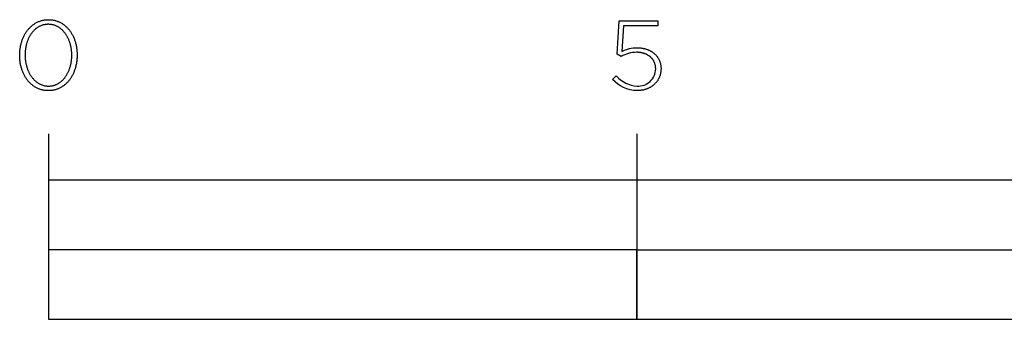
# Model space of a CAD drawing. Extents: x -648 to 2138, y -173 to 1602.
# Drawn here: x -6 to 206, y 0 to 65 of the extents above; entities that cross this region are included whole.
import ezdxf

# ---------------------------------------------------------------- set-up
doc = ezdxf.new("R2010")
doc.units = 0
doc.header["$LTSCALE"] = 165
doc.layers.add('FISHER___PAYKEL', color=7, linetype='CONTINUOUS')

msp = doc.modelspace()

# ---------------------------------------------------------------- linework, layer by layer
at = {"layer": 'FISHER___PAYKEL', "color": 168}
for p, q in [((0, 40), (0, 0)), ((0, 40), (0, 0)), ((0, 40), (0, 0)), ((127, 40), (127, 0)), ((127, 40), (127, 0)), ((127, 40), (127, 0))]:
    msp.add_line(p, q, dxfattribs=at)
at = {"layer": 'FISHER___PAYKEL', "color": 7}
for points in [[(-6.19, 56.96), (-6.19, 57.01), (-6.19, 57.2), (-6.19, 57.39), (-6.18, 57.58), (-6.17, 57.76), (-6.15, 57.95), (-6.13, 58.14), (-6.11, 58.32), (-6.08, 58.51), (-6.05, 58.69), (-6.02, 58.87), (-5.99, 59.05), (-5.95, 59.23), (-5.9, 59.4), (-5.86, 59.58), (-5.81, 59.75), (-5.76, 59.92), (-5.7, 60.09), (-5.64, 60.26), (-5.58, 60.43), (-5.52, 60.59), (-5.45, 60.75), (-5.38, 60.91), (-5.31, 61.07), (-5.23, 61.22), (-5.15, 61.37), (-5.07, 61.52), (-4.98, 61.67), (-4.89, 61.82), (-4.8, 61.96), (-4.71, 62.1), (-4.61, 62.23), (-4.51, 62.37), (-4.41, 62.5), (-4.3, 62.62), (-4.19, 62.75), (-4.08, 62.87), (-3.97, 62.99), (-3.85, 63.1), (-3.74, 63.21), (-3.61, 63.32), (-3.49, 63.42), (-3.36, 63.52), (-3.23, 63.62), (-3.1, 63.71), (-2.97, 63.8), (-2.83, 63.88), (-2.69, 63.96), (-2.55, 64.04), (-2.41, 64.11), (-2.26, 64.18), (-2.11, 64.25), (-1.96, 64.31), (-1.81, 64.36), (-1.65, 64.41), (-1.49, 64.46), (-1.33, 64.5), (-1.17, 64.54), (-1, 64.57), (-0.84, 64.6), (-0.67, 64.62), (-0.5, 64.64), (-0.32, 64.65), (-0.15, 64.66), (0.03, 64.66), (0.21, 64.66), (0.38, 64.65), (0.55, 64.64), (0.72, 64.62), (0.89, 64.6), (1.06, 64.57), (1.22, 64.54), (1.39, 64.5), (1.54, 64.46), (1.7, 64.42), (1.86, 64.37), (2.01, 64.31), (2.16, 64.25), (2.31, 64.19), (2.45, 64.12), (2.6, 64.05), (2.74, 63.97), (2.88, 63.89), (3.01, 63.81), (3.15, 63.72), (3.28, 63.63), (3.4, 63.53), (3.53, 63.43), (3.65, 63.33), (3.77, 63.22), (3.89, 63.11), (4.01, 63), (4.12, 62.88), (4.23, 62.77), (4.34, 62.64), (4.44, 62.52), (4.54, 62.39), (4.64, 62.25), (4.74, 62.12), (4.83, 61.98), (4.92, 61.84), (5.01, 61.7), (5.09, 61.55), (5.17, 61.4), (5.25, 61.25), (5.33, 61.1), (5.4, 60.94), (5.47, 60.78), (5.54, 60.62), (5.6, 60.46), (5.66, 60.3), (5.72, 60.13), (5.77, 59.96), (5.82, 59.79), (5.87, 59.62), (5.92, 59.44), (5.96, 59.27), (6, 59.09), (6.03, 58.91), (6.06, 58.73), (6.09, 58.55), (6.12, 58.36), (6.14, 58.18), (6.16, 57.99), (6.17, 57.81), (6.19, 57.62), (6.19, 57.43), (6.2, 57.24), (6.2, 57.05), (6.2, 57.01), (6.2, 56.81), (6.19, 56.62), (6.19, 56.43), (6.17, 56.25), (6.16, 56.06), (6.14, 55.87), (6.12, 55.69), (6.09, 55.5), (6.06, 55.32), (6.03, 55.14), (5.99, 54.96), (5.95, 54.78), (5.91, 54.61), (5.87, 54.43), (5.82, 54.26), (5.77, 54.09), (5.71, 53.92), (5.65, 53.75), (5.59, 53.58), (5.53, 53.42), (5.46, 53.26), (5.39, 53.1), (5.31, 52.94), (5.24, 52.79), (5.16, 52.64), (5.08, 52.49), (4.99, 52.34), (4.9, 52.19), (4.81, 52.05), (4.72, 51.91), (4.62, 51.78), (4.52, 51.64), (4.42, 51.51), (4.31, 51.39), (4.2, 51.26), (4.09, 51.14), (3.98, 51.03), (3.86, 50.91), (3.74, 50.8), (3.62, 50.69), (3.5, 50.59), (3.37, 50.49), (3.24, 50.39), (3.11, 50.3), (2.98, 50.21), (2.84, 50.13), (2.7, 50.05), (2.56, 49.97), (2.42, 49.9), (2.27, 49.83), (2.12, 49.76), (1.97, 49.7), (1.82, 49.65), (1.66, 49.6), (1.5, 49.55), (1.34, 49.51), (1.18, 49.47), (1.02, 49.44), (0.85, 49.41), (0.68, 49.39), (0.51, 49.37), (0.34, 49.36), (0.16, 49.35), (-0.02, 49.35), (-0.19, 49.35), (-0.37, 49.36), (-0.54, 49.37), (-0.71, 49.39), (-0.88, 49.41), (-1.05, 49.44), (-1.21, 49.47), (-1.37, 49.51), (-1.53, 49.55), (-1.69, 49.59), (-1.85, 49.64), (-2, 49.7), (-2.15, 49.76), (-2.3, 49.82), (-2.44, 49.89), (-2.59, 49.96), (-2.73, 50.04), (-2.87, 50.12), (-3, 50.2), (-3.14, 50.29), (-3.27, 50.38), (-3.39, 50.48), (-3.52, 50.58), (-3.64, 50.68), (-3.76, 50.79), (-3.88, 50.9), (-4, 51.01), (-4.11, 51.13), (-4.22, 51.25), (-4.33, 51.37), (-4.43, 51.49), (-4.53, 51.62), (-4.63, 51.76), (-4.73, 51.89), (-4.82, 52.03), (-4.91, 52.17), (-5, 52.31), (-5.08, 52.46), (-5.16, 52.61), (-5.24, 52.76), (-5.32, 52.91), (-5.39, 53.07), (-5.46, 53.23), (-5.53, 53.39), (-5.59, 53.55), (-5.65, 53.71), (-5.71, 53.88), (-5.76, 54.05), (-5.82, 54.22), (-5.86, 54.39), (-5.91, 54.57), (-5.95, 54.74), (-5.99, 54.92), (-6.02, 55.1), (-6.06, 55.28), (-6.09, 55.46), (-6.11, 55.65), (-6.13, 55.83), (-6.15, 56.02), (-6.17, 56.2), (-6.18, 56.39), (-6.19, 56.58), (-6.19, 56.77)], [(-6.19, 56.96), (-6.19, 57.01), (-6.19, 57.2), (-6.19, 57.39), (-6.18, 57.58), (-6.17, 57.76), (-6.15, 57.95), (-6.13, 58.14), (-6.11, 58.32), (-6.08, 58.51), (-6.05, 58.69), (-6.02, 58.87), (-5.99, 59.05), (-5.95, 59.23), (-5.9, 59.4), (-5.86, 59.58), (-5.81, 59.75), (-5.76, 59.92), (-5.7, 60.09), (-5.64, 60.26), (-5.58, 60.43), (-5.52, 60.59), (-5.45, 60.75), (-5.38, 60.91), (-5.31, 61.07), (-5.23, 61.22), (-5.15, 61.37), (-5.07, 61.52), (-4.98, 61.67), (-4.89, 61.82), (-4.8, 61.96), (-4.71, 62.1), (-4.61, 62.23), (-4.51, 62.37), (-4.41, 62.5), (-4.3, 62.62), (-4.19, 62.75), (-4.08, 62.87), (-3.97, 62.99), (-3.85, 63.1), (-3.74, 63.21), (-3.61, 63.32), (-3.49, 63.42), (-3.36, 63.52), (-3.23, 63.62), (-3.1, 63.71), (-2.97, 63.8), (-2.83, 63.88), (-2.69, 63.96), (-2.55, 64.04), (-2.41, 64.11), (-2.26, 64.18), (-2.11, 64.25), (-1.96, 64.31), (-1.81, 64.36), (-1.65, 64.41), (-1.49, 64.46), (-1.33, 64.5), (-1.17, 64.54), (-1, 64.57), (-0.84, 64.6), (-0.67, 64.62), (-0.5, 64.64), (-0.32, 64.65), (-0.15, 64.66), (0.03, 64.66), (0.21, 64.66), (0.38, 64.65), (0.55, 64.64), (0.72, 64.62), (0.89, 64.6), (1.06, 64.57), (1.22, 64.54), (1.39, 64.5), (1.54, 64.46), (1.7, 64.42), (1.86, 64.37), (2.01, 64.31), (2.16, 64.25), (2.31, 64.19), (2.45, 64.12), (2.6, 64.05), (2.74, 63.97), (2.88, 63.89), (3.01, 63.81), (3.15, 63.72), (3.28, 63.63), (3.4, 63.53), (3.53, 63.43), (3.65, 63.33), (3.77, 63.22), (3.89, 63.11), (4.01, 63), (4.12, 62.88), (4.23, 62.77), (4.34, 62.64), (4.44, 62.52), (4.54, 62.39), (4.64, 62.25), (4.74, 62.12), (4.83, 61.98), (4.92, 61.84), (5.01, 61.7), (5.09, 61.55), (5.17, 61.4), (5.25, 61.25), (5.33, 61.1), (5.4, 60.94), (5.47, 60.78), (5.54, 60.62), (5.6, 60.46), (5.66, 60.3), (5.72, 60.13), (5.77, 59.96), (5.82, 59.79), (5.87, 59.62), (5.92, 59.44), (5.96, 59.27), (6, 59.09), (6.03, 58.91), (6.06, 58.73), (6.09, 58.55), (6.12, 58.36), (6.14, 58.18), (6.16, 57.99), (6.17, 57.81), (6.19, 57.62), (6.19, 57.43), (6.2, 57.24), (6.2, 57.05), (6.2, 57.01), (6.2, 56.81), (6.19, 56.62), (6.19, 56.43), (6.17, 56.25), (6.16, 56.06), (6.14, 55.87), (6.12, 55.69), (6.09, 55.5), (6.06, 55.32), (6.03, 55.14), (5.99, 54.96), (5.95, 54.78), (5.91, 54.61), (5.87, 54.43), (5.82, 54.26), (5.77, 54.09), (5.71, 53.92), (5.65, 53.75), (5.59, 53.58), (5.53, 53.42), (5.46, 53.26), (5.39, 53.1), (5.31, 52.94), (5.24, 52.79), (5.16, 52.64), (5.08, 52.49), (4.99, 52.34), (4.9, 52.19), (4.81, 52.05), (4.72, 51.91), (4.62, 51.78), (4.52, 51.64), (4.42, 51.51), (4.31, 51.39), (4.2, 51.26), (4.09, 51.14), (3.98, 51.03), (3.86, 50.91), (3.74, 50.8), (3.62, 50.69), (3.5, 50.59), (3.37, 50.49), (3.24, 50.39), (3.11, 50.3), (2.98, 50.21), (2.84, 50.13), (2.7, 50.05), (2.56, 49.97), (2.42, 49.9), (2.27, 49.83), (2.12, 49.76), (1.97, 49.7), (1.82, 49.65), (1.66, 49.6), (1.5, 49.55), (1.34, 49.51), (1.18, 49.47), (1.02, 49.44), (0.85, 49.41), (0.68, 49.39), (0.51, 49.37), (0.34, 49.36), (0.16, 49.35), (-0.02, 49.35), (-0.19, 49.35), (-0.37, 49.36), (-0.54, 49.37), (-0.71, 49.39), (-0.88, 49.41), (-1.05, 49.44), (-1.21, 49.47), (-1.37, 49.51), (-1.53, 49.55), (-1.69, 49.59), (-1.85, 49.64), (-2, 49.7), (-2.15, 49.76), (-2.3, 49.82), (-2.44, 49.89), (-2.59, 49.96), (-2.73, 50.04), (-2.87, 50.12), (-3, 50.2), (-3.14, 50.29), (-3.27, 50.38), (-3.39, 50.48), (-3.52, 50.58), (-3.64, 50.68), (-3.76, 50.79), (-3.88, 50.9), (-4, 51.01), (-4.11, 51.13), (-4.22, 51.25), (-4.33, 51.37), (-4.43, 51.49), (-4.53, 51.62), (-4.63, 51.76), (-4.73, 51.89), (-4.82, 52.03), (-4.91, 52.17), (-5, 52.31), (-5.08, 52.46), (-5.16, 52.61), (-5.24, 52.76), (-5.32, 52.91), (-5.39, 53.07), (-5.46, 53.23), (-5.53, 53.39), (-5.59, 53.55), (-5.65, 53.71), (-5.71, 53.88), (-5.76, 54.05), (-5.82, 54.22), (-5.86, 54.39), (-5.91, 54.57), (-5.95, 54.74), (-5.99, 54.92), (-6.02, 55.1), (-6.06, 55.28), (-6.09, 55.46), (-6.11, 55.65), (-6.13, 55.83), (-6.15, 56.02), (-6.17, 56.2), (-6.18, 56.39), (-6.19, 56.58), (-6.19, 56.77)], [(-6.19, 56.96), (-6.19, 57.01), (-6.19, 57.2), (-6.19, 57.39), (-6.18, 57.58), (-6.17, 57.76), (-6.15, 57.95), (-6.13, 58.14), (-6.11, 58.32), (-6.08, 58.51), (-6.05, 58.69), (-6.02, 58.87), (-5.99, 59.05), (-5.95, 59.23), (-5.9, 59.4), (-5.86, 59.58), (-5.81, 59.75), (-5.76, 59.92), (-5.7, 60.09), (-5.64, 60.26), (-5.58, 60.43), (-5.52, 60.59), (-5.45, 60.75), (-5.38, 60.91), (-5.31, 61.07), (-5.23, 61.22), (-5.15, 61.37), (-5.07, 61.52), (-4.98, 61.67), (-4.89, 61.82), (-4.8, 61.96), (-4.71, 62.1), (-4.61, 62.23), (-4.51, 62.37), (-4.41, 62.5), (-4.3, 62.62), (-4.19, 62.75), (-4.08, 62.87), (-3.97, 62.99), (-3.85, 63.1), (-3.74, 63.21), (-3.61, 63.32), (-3.49, 63.42), (-3.36, 63.52), (-3.23, 63.62), (-3.1, 63.71), (-2.97, 63.8), (-2.83, 63.88), (-2.69, 63.96), (-2.55, 64.04), (-2.41, 64.11), (-2.26, 64.18), (-2.11, 64.25), (-1.96, 64.31), (-1.81, 64.36), (-1.65, 64.41), (-1.49, 64.46), (-1.33, 64.5), (-1.17, 64.54), (-1, 64.57), (-0.84, 64.6), (-0.67, 64.62), (-0.5, 64.64), (-0.32, 64.65), (-0.15, 64.66), (0.03, 64.66), (0.21, 64.66), (0.38, 64.65), (0.55, 64.64), (0.72, 64.62), (0.89, 64.6), (1.06, 64.57), (1.22, 64.54), (1.39, 64.5), (1.54, 64.46), (1.7, 64.42), (1.86, 64.37), (2.01, 64.31), (2.16, 64.25), (2.31, 64.19), (2.45, 64.12), (2.6, 64.05), (2.74, 63.97), (2.88, 63.89), (3.01, 63.81), (3.15, 63.72), (3.28, 63.63), (3.4, 63.53), (3.53, 63.43), (3.65, 63.33), (3.77, 63.22), (3.89, 63.11), (4.01, 63), (4.12, 62.88), (4.23, 62.77), (4.34, 62.64), (4.44, 62.52), (4.54, 62.39), (4.64, 62.25), (4.74, 62.12), (4.83, 61.98), (4.92, 61.84), (5.01, 61.7), (5.09, 61.55), (5.17, 61.4), (5.25, 61.25), (5.33, 61.1), (5.4, 60.94), (5.47, 60.78), (5.54, 60.62), (5.6, 60.46), (5.66, 60.3), (5.72, 60.13), (5.77, 59.96), (5.82, 59.79), (5.87, 59.62), (5.92, 59.44), (5.96, 59.27), (6, 59.09), (6.03, 58.91), (6.06, 58.73), (6.09, 58.55), (6.12, 58.36), (6.14, 58.18), (6.16, 57.99), (6.17, 57.81), (6.19, 57.62), (6.19, 57.43), (6.2, 57.24), (6.2, 57.05), (6.2, 57.01), (6.2, 56.81), (6.19, 56.62), (6.19, 56.43), (6.17, 56.25), (6.16, 56.06), (6.14, 55.87), (6.12, 55.69), (6.09, 55.5), (6.06, 55.32), (6.03, 55.14), (5.99, 54.96), (5.95, 54.78), (5.91, 54.61), (5.87, 54.43), (5.82, 54.26), (5.77, 54.09), (5.71, 53.92), (5.65, 53.75), (5.59, 53.58), (5.53, 53.42), (5.46, 53.26), (5.39, 53.1), (5.31, 52.94), (5.24, 52.79), (5.16, 52.64), (5.08, 52.49), (4.99, 52.34), (4.9, 52.19), (4.81, 52.05), (4.72, 51.91), (4.62, 51.78), (4.52, 51.64), (4.42, 51.51), (4.31, 51.39), (4.2, 51.26), (4.09, 51.14), (3.98, 51.03), (3.86, 50.91), (3.74, 50.8), (3.62, 50.69), (3.5, 50.59), (3.37, 50.49), (3.24, 50.39), (3.11, 50.3), (2.98, 50.21), (2.84, 50.13), (2.7, 50.05), (2.56, 49.97), (2.42, 49.9), (2.27, 49.83), (2.12, 49.76), (1.97, 49.7), (1.82, 49.65), (1.66, 49.6), (1.5, 49.55), (1.34, 49.51), (1.18, 49.47), (1.02, 49.44), (0.85, 49.41), (0.68, 49.39), (0.51, 49.37), (0.34, 49.36), (0.16, 49.35), (-0.02, 49.35), (-0.19, 49.35), (-0.37, 49.36), (-0.54, 49.37), (-0.71, 49.39), (-0.88, 49.41), (-1.05, 49.44), (-1.21, 49.47), (-1.37, 49.51), (-1.53, 49.55), (-1.69, 49.59), (-1.85, 49.64), (-2, 49.7), (-2.15, 49.76), (-2.3, 49.82), (-2.44, 49.89), (-2.59, 49.96), (-2.73, 50.04), (-2.87, 50.12), (-3, 50.2), (-3.14, 50.29), (-3.27, 50.38), (-3.39, 50.48), (-3.52, 50.58), (-3.64, 50.68), (-3.76, 50.79), (-3.88, 50.9), (-4, 51.01), (-4.11, 51.13), (-4.22, 51.25), (-4.33, 51.37), (-4.43, 51.49), (-4.53, 51.62), (-4.63, 51.76), (-4.73, 51.89), (-4.82, 52.03), (-4.91, 52.17), (-5, 52.31), (-5.08, 52.46), (-5.16, 52.61), (-5.24, 52.76), (-5.32, 52.91), (-5.39, 53.07), (-5.46, 53.23), (-5.53, 53.39), (-5.59, 53.55), (-5.65, 53.71), (-5.71, 53.88), (-5.76, 54.05), (-5.82, 54.22), (-5.86, 54.39), (-5.91, 54.57), (-5.95, 54.74), (-5.99, 54.92), (-6.02, 55.1), (-6.06, 55.28), (-6.09, 55.46), (-6.11, 55.65), (-6.13, 55.83), (-6.15, 56.02), (-6.17, 56.2), (-6.18, 56.39), (-6.19, 56.58), (-6.19, 56.77)], [(5.05, 56.96), (5.05, 57.01), (5.05, 57.17), (5.04, 57.33), (5.04, 57.49), (5.03, 57.65), (5.01, 57.81), (5, 57.97), (4.98, 58.13), (4.96, 58.28), (4.93, 58.44), (4.91, 58.59), (4.88, 58.75), (4.85, 58.9), (4.81, 59.05), (4.77, 59.2), (4.74, 59.35), (4.69, 59.5), (4.65, 59.65), (4.6, 59.79), (4.55, 59.94), (4.5, 60.08), (4.44, 60.22), (4.39, 60.36), (4.33, 60.5), (4.26, 60.63), (4.2, 60.76), (4.13, 60.89), (4.06, 61.02), (3.99, 61.15), (3.91, 61.27), (3.84, 61.4), (3.76, 61.51), (3.68, 61.63), (3.59, 61.75), (3.51, 61.86), (3.42, 61.97), (3.33, 62.07), (3.24, 62.18), (3.14, 62.28), (3.05, 62.38), (2.95, 62.47), (2.85, 62.56), (2.74, 62.65), (2.64, 62.74), (2.53, 62.82), (2.42, 62.9), (2.31, 62.97), (2.2, 63.05), (2.08, 63.11), (1.96, 63.18), (1.85, 63.24), (1.72, 63.3), (1.6, 63.35), (1.48, 63.4), (1.35, 63.45), (1.22, 63.49), (1.09, 63.52), (0.96, 63.56), (0.82, 63.59), (0.69, 63.61), (0.55, 63.63), (0.41, 63.65), (0.27, 63.66), (0.13, 63.67), (-0.02, 63.67), (-0.16, 63.67), (-0.3, 63.66), (-0.45, 63.65), (-0.58, 63.63), (-0.72, 63.61), (-0.86, 63.59), (-0.99, 63.56), (-1.12, 63.53), (-1.25, 63.49), (-1.38, 63.45), (-1.51, 63.4), (-1.63, 63.35), (-1.75, 63.3), (-1.87, 63.24), (-1.99, 63.18), (-2.11, 63.12), (-2.22, 63.05), (-2.34, 62.98), (-2.45, 62.91), (-2.55, 62.83), (-2.66, 62.75), (-2.77, 62.66), (-2.87, 62.57), (-2.97, 62.48), (-3.07, 62.39), (-3.16, 62.29), (-3.25, 62.19), (-3.35, 62.09), (-3.43, 61.98), (-3.52, 61.88), (-3.61, 61.76), (-3.69, 61.65), (-3.77, 61.54), (-3.85, 61.42), (-3.92, 61.3), (-4, 61.17), (-4.07, 61.05), (-4.14, 60.92), (-4.2, 60.79), (-4.27, 60.66), (-4.33, 60.52), (-4.39, 60.39), (-4.44, 60.25), (-4.5, 60.11), (-4.55, 59.97), (-4.6, 59.83), (-4.64, 59.68), (-4.69, 59.54), (-4.73, 59.39), (-4.77, 59.24), (-4.81, 59.09), (-4.84, 58.94), (-4.87, 58.79), (-4.9, 58.63), (-4.93, 58.48), (-4.95, 58.32), (-4.97, 58.17), (-4.99, 58.01), (-5, 57.85), (-5.02, 57.69), (-5.03, 57.37), (-5.04, 57.05), (-5.04, 57.01), (-5.04, 56.85), (-5.03, 56.69), (-5.02, 56.53), (-5.01, 56.37), (-5, 56.21), (-4.99, 56.05), (-4.97, 55.89), (-4.95, 55.74), (-4.92, 55.58), (-4.9, 55.43), (-4.87, 55.27), (-4.84, 55.12), (-4.8, 54.97), (-4.76, 54.82), (-4.72, 54.67), (-4.68, 54.52), (-4.64, 54.37), (-4.59, 54.23), (-4.54, 54.08), (-4.49, 53.94), (-4.43, 53.8), (-4.37, 53.66), (-4.31, 53.53), (-4.25, 53.39), (-4.19, 53.26), (-4.12, 53.13), (-4.05, 53), (-3.98, 52.87), (-3.9, 52.75), (-3.83, 52.63), (-3.75, 52.51), (-3.67, 52.39), (-3.58, 52.27), (-3.5, 52.16), (-3.41, 52.05), (-3.32, 51.95), (-3.23, 51.84), (-3.13, 51.74), (-3.04, 51.64), (-2.94, 51.55), (-2.84, 51.45), (-2.73, 51.37), (-2.63, 51.28), (-2.52, 51.2), (-2.41, 51.12), (-2.3, 51.04), (-2.19, 50.97), (-2.07, 50.9), (-1.95, 50.84), (-1.84, 50.77), (-1.71, 50.72), (-1.59, 50.66), (-1.47, 50.61), (-1.34, 50.57), (-1.21, 50.53), (-1.08, 50.49), (-0.95, 50.45), (-0.81, 50.42), (-0.68, 50.4), (-0.54, 50.38), (-0.4, 50.36), (-0.26, 50.35), (-0.12, 50.34), (0.03, 50.34), (0.17, 50.34), (0.32, 50.35), (0.46, 50.36), (0.6, 50.38), (0.73, 50.4), (0.87, 50.42), (1, 50.45), (1.13, 50.49), (1.26, 50.52), (1.39, 50.56), (1.52, 50.61), (1.64, 50.66), (1.76, 50.71), (1.88, 50.77), (2, 50.83), (2.12, 50.89), (2.23, 50.96), (2.35, 51.03), (2.46, 51.11), (2.57, 51.19), (2.67, 51.27), (2.78, 51.35), (2.88, 51.44), (2.98, 51.53), (3.08, 51.63), (3.17, 51.73), (3.26, 51.83), (3.36, 51.93), (3.45, 52.03), (3.53, 52.14), (3.62, 52.25), (3.7, 52.37), (3.78, 52.48), (3.86, 52.6), (3.93, 52.72), (4.01, 52.85), (4.08, 52.97), (4.15, 53.1), (4.21, 53.23), (4.28, 53.36), (4.34, 53.5), (4.4, 53.63), (4.45, 53.77), (4.51, 53.91), (4.56, 54.05), (4.61, 54.19), (4.66, 54.34), (4.7, 54.48), (4.74, 54.63), (4.78, 54.78), (4.82, 54.93), (4.85, 55.08), (4.88, 55.23), (4.91, 55.39), (4.94, 55.54), (4.96, 55.7), (4.98, 55.85), (5, 56.01), (5.01, 56.17), (5.03, 56.32), (5.04, 56.48), (5.04, 56.64), (5.05, 56.8)], [(5.05, 56.96), (5.05, 57.01), (5.05, 57.17), (5.04, 57.33), (5.04, 57.49), (5.03, 57.65), (5.01, 57.81), (5, 57.97), (4.98, 58.13), (4.96, 58.28), (4.93, 58.44), (4.91, 58.59), (4.88, 58.75), (4.85, 58.9), (4.81, 59.05), (4.77, 59.2), (4.74, 59.35), (4.69, 59.5), (4.65, 59.65), (4.6, 59.79), (4.55, 59.94), (4.5, 60.08), (4.44, 60.22), (4.39, 60.36), (4.33, 60.5), (4.26, 60.63), (4.2, 60.76), (4.13, 60.89), (4.06, 61.02), (3.99, 61.15), (3.91, 61.27), (3.84, 61.4), (3.76, 61.51), (3.68, 61.63), (3.59, 61.75), (3.51, 61.86), (3.42, 61.97), (3.33, 62.07), (3.24, 62.18), (3.14, 62.28), (3.05, 62.38), (2.95, 62.47), (2.85, 62.56), (2.74, 62.65), (2.64, 62.74), (2.53, 62.82), (2.42, 62.9), (2.31, 62.97), (2.2, 63.05), (2.08, 63.11), (1.96, 63.18), (1.85, 63.24), (1.72, 63.3), (1.6, 63.35), (1.48, 63.4), (1.35, 63.45), (1.22, 63.49), (1.09, 63.52), (0.96, 63.56), (0.82, 63.59), (0.69, 63.61), (0.55, 63.63), (0.41, 63.65), (0.27, 63.66), (0.13, 63.67), (-0.02, 63.67), (-0.16, 63.67), (-0.3, 63.66), (-0.45, 63.65), (-0.58, 63.63), (-0.72, 63.61), (-0.86, 63.59), (-0.99, 63.56), (-1.12, 63.53), (-1.25, 63.49), (-1.38, 63.45), (-1.51, 63.4), (-1.63, 63.35), (-1.75, 63.3), (-1.87, 63.24), (-1.99, 63.18), (-2.11, 63.12), (-2.22, 63.05), (-2.34, 62.98), (-2.45, 62.91), (-2.55, 62.83), (-2.66, 62.75), (-2.77, 62.66), (-2.87, 62.57), (-2.97, 62.48), (-3.07, 62.39), (-3.16, 62.29), (-3.25, 62.19), (-3.35, 62.09), (-3.43, 61.98), (-3.52, 61.88), (-3.61, 61.76), (-3.69, 61.65), (-3.77, 61.54), (-3.85, 61.42), (-3.92, 61.3), (-4, 61.17), (-4.07, 61.05), (-4.14, 60.92), (-4.2, 60.79), (-4.27, 60.66), (-4.33, 60.52), (-4.39, 60.39), (-4.44, 60.25), (-4.5, 60.11), (-4.55, 59.97), (-4.6, 59.83), (-4.64, 59.68), (-4.69, 59.54), (-4.73, 59.39), (-4.77, 59.24), (-4.81, 59.09), (-4.84, 58.94), (-4.87, 58.79), (-4.9, 58.63), (-4.93, 58.48), (-4.95, 58.32), (-4.97, 58.17), (-4.99, 58.01), (-5, 57.85), (-5.02, 57.69), (-5.03, 57.37), (-5.04, 57.05), (-5.04, 57.01), (-5.04, 56.85), (-5.03, 56.69), (-5.02, 56.53), (-5.01, 56.37), (-5, 56.21), (-4.99, 56.05), (-4.97, 55.89), (-4.95, 55.74), (-4.92, 55.58), (-4.9, 55.43), (-4.87, 55.27), (-4.84, 55.12), (-4.8, 54.97), (-4.76, 54.82), (-4.72, 54.67), (-4.68, 54.52), (-4.64, 54.37), (-4.59, 54.23), (-4.54, 54.08), (-4.49, 53.94), (-4.43, 53.8), (-4.37, 53.66), (-4.31, 53.53), (-4.25, 53.39), (-4.19, 53.26), (-4.12, 53.13), (-4.05, 53), (-3.98, 52.87), (-3.9, 52.75), (-3.83, 52.63), (-3.75, 52.51), (-3.67, 52.39), (-3.58, 52.27), (-3.5, 52.16), (-3.41, 52.05), (-3.32, 51.95), (-3.23, 51.84), (-3.13, 51.74), (-3.04, 51.64), (-2.94, 51.55), (-2.84, 51.45), (-2.73, 51.37), (-2.63, 51.28), (-2.52, 51.2), (-2.41, 51.12), (-2.3, 51.04), (-2.19, 50.97), (-2.07, 50.9), (-1.95, 50.84), (-1.84, 50.77), (-1.71, 50.72), (-1.59, 50.66), (-1.47, 50.61), (-1.34, 50.57), (-1.21, 50.53), (-1.08, 50.49), (-0.95, 50.45), (-0.81, 50.42), (-0.68, 50.4), (-0.54, 50.38), (-0.4, 50.36), (-0.26, 50.35), (-0.12, 50.34), (0.03, 50.34), (0.17, 50.34), (0.32, 50.35), (0.46, 50.36), (0.6, 50.38), (0.73, 50.4), (0.87, 50.42), (1, 50.45), (1.13, 50.49), (1.26, 50.52), (1.39, 50.56), (1.52, 50.61), (1.64, 50.66), (1.76, 50.71), (1.88, 50.77), (2, 50.83), (2.12, 50.89), (2.23, 50.96), (2.35, 51.03), (2.46, 51.11), (2.57, 51.19), (2.67, 51.27), (2.78, 51.35), (2.88, 51.44), (2.98, 51.53), (3.08, 51.63), (3.17, 51.73), (3.26, 51.83), (3.36, 51.93), (3.45, 52.03), (3.53, 52.14), (3.62, 52.25), (3.7, 52.37), (3.78, 52.48), (3.86, 52.6), (3.93, 52.72), (4.01, 52.85), (4.08, 52.97), (4.15, 53.1), (4.21, 53.23), (4.28, 53.36), (4.34, 53.5), (4.4, 53.63), (4.45, 53.77), (4.51, 53.91), (4.56, 54.05), (4.61, 54.19), (4.66, 54.34), (4.7, 54.48), (4.74, 54.63), (4.78, 54.78), (4.82, 54.93), (4.85, 55.08), (4.88, 55.23), (4.91, 55.39), (4.94, 55.54), (4.96, 55.7), (4.98, 55.85), (5, 56.01), (5.01, 56.17), (5.03, 56.32), (5.04, 56.48), (5.04, 56.64), (5.05, 56.8)], [(5.05, 56.96), (5.05, 57.01), (5.05, 57.17), (5.04, 57.33), (5.04, 57.49), (5.03, 57.65), (5.01, 57.81), (5, 57.97), (4.98, 58.13), (4.96, 58.28), (4.93, 58.44), (4.91, 58.59), (4.88, 58.75), (4.85, 58.9), (4.81, 59.05), (4.77, 59.2), (4.74, 59.35), (4.69, 59.5), (4.65, 59.65), (4.6, 59.79), (4.55, 59.94), (4.5, 60.08), (4.44, 60.22), (4.39, 60.36), (4.33, 60.5), (4.26, 60.63), (4.2, 60.76), (4.13, 60.89), (4.06, 61.02), (3.99, 61.15), (3.91, 61.27), (3.84, 61.4), (3.76, 61.51), (3.68, 61.63), (3.59, 61.75), (3.51, 61.86), (3.42, 61.97), (3.33, 62.07), (3.24, 62.18), (3.14, 62.28), (3.05, 62.38), (2.95, 62.47), (2.85, 62.56), (2.74, 62.65), (2.64, 62.74), (2.53, 62.82), (2.42, 62.9), (2.31, 62.97), (2.2, 63.05), (2.08, 63.11), (1.96, 63.18), (1.85, 63.24), (1.72, 63.3), (1.6, 63.35), (1.48, 63.4), (1.35, 63.45), (1.22, 63.49), (1.09, 63.52), (0.96, 63.56), (0.82, 63.59), (0.69, 63.61), (0.55, 63.63), (0.41, 63.65), (0.27, 63.66), (0.13, 63.67), (-0.02, 63.67), (-0.16, 63.67), (-0.3, 63.66), (-0.45, 63.65), (-0.58, 63.63), (-0.72, 63.61), (-0.86, 63.59), (-0.99, 63.56), (-1.12, 63.53), (-1.25, 63.49), (-1.38, 63.45), (-1.51, 63.4), (-1.63, 63.35), (-1.75, 63.3), (-1.87, 63.24), (-1.99, 63.18), (-2.11, 63.12), (-2.22, 63.05), (-2.34, 62.98), (-2.45, 62.91), (-2.55, 62.83), (-2.66, 62.75), (-2.77, 62.66), (-2.87, 62.57), (-2.97, 62.48), (-3.07, 62.39), (-3.16, 62.29), (-3.25, 62.19), (-3.35, 62.09), (-3.43, 61.98), (-3.52, 61.88), (-3.61, 61.76), (-3.69, 61.65), (-3.77, 61.54), (-3.85, 61.42), (-3.92, 61.3), (-4, 61.17), (-4.07, 61.05), (-4.14, 60.92), (-4.2, 60.79), (-4.27, 60.66), (-4.33, 60.52), (-4.39, 60.39), (-4.44, 60.25), (-4.5, 60.11), (-4.55, 59.97), (-4.6, 59.83), (-4.64, 59.68), (-4.69, 59.54), (-4.73, 59.39), (-4.77, 59.24), (-4.81, 59.09), (-4.84, 58.94), (-4.87, 58.79), (-4.9, 58.63), (-4.93, 58.48), (-4.95, 58.32), (-4.97, 58.17), (-4.99, 58.01), (-5, 57.85), (-5.02, 57.69), (-5.03, 57.37), (-5.04, 57.05), (-5.04, 57.01), (-5.04, 56.85), (-5.03, 56.69), (-5.02, 56.53), (-5.01, 56.37), (-5, 56.21), (-4.99, 56.05), (-4.97, 55.89), (-4.95, 55.74), (-4.92, 55.58), (-4.9, 55.43), (-4.87, 55.27), (-4.84, 55.12), (-4.8, 54.97), (-4.76, 54.82), (-4.72, 54.67), (-4.68, 54.52), (-4.64, 54.37), (-4.59, 54.23), (-4.54, 54.08), (-4.49, 53.94), (-4.43, 53.8), (-4.37, 53.66), (-4.31, 53.53), (-4.25, 53.39), (-4.19, 53.26), (-4.12, 53.13), (-4.05, 53), (-3.98, 52.87), (-3.9, 52.75), (-3.83, 52.63), (-3.75, 52.51), (-3.67, 52.39), (-3.58, 52.27), (-3.5, 52.16), (-3.41, 52.05), (-3.32, 51.95), (-3.23, 51.84), (-3.13, 51.74), (-3.04, 51.64), (-2.94, 51.55), (-2.84, 51.45), (-2.73, 51.37), (-2.63, 51.28), (-2.52, 51.2), (-2.41, 51.12), (-2.3, 51.04), (-2.19, 50.97), (-2.07, 50.9), (-1.95, 50.84), (-1.84, 50.77), (-1.71, 50.72), (-1.59, 50.66), (-1.47, 50.61), (-1.34, 50.57), (-1.21, 50.53), (-1.08, 50.49), (-0.95, 50.45), (-0.81, 50.42), (-0.68, 50.4), (-0.54, 50.38), (-0.4, 50.36), (-0.26, 50.35), (-0.12, 50.34), (0.03, 50.34), (0.17, 50.34), (0.32, 50.35), (0.46, 50.36), (0.6, 50.38), (0.73, 50.4), (0.87, 50.42), (1, 50.45), (1.13, 50.49), (1.26, 50.52), (1.39, 50.56), (1.52, 50.61), (1.64, 50.66), (1.76, 50.71), (1.88, 50.77), (2, 50.83), (2.12, 50.89), (2.23, 50.96), (2.35, 51.03), (2.46, 51.11), (2.57, 51.19), (2.67, 51.27), (2.78, 51.35), (2.88, 51.44), (2.98, 51.53), (3.08, 51.63), (3.17, 51.73), (3.26, 51.83), (3.36, 51.93), (3.45, 52.03), (3.53, 52.14), (3.62, 52.25), (3.7, 52.37), (3.78, 52.48), (3.86, 52.6), (3.93, 52.72), (4.01, 52.85), (4.08, 52.97), (4.15, 53.1), (4.21, 53.23), (4.28, 53.36), (4.34, 53.5), (4.4, 53.63), (4.45, 53.77), (4.51, 53.91), (4.56, 54.05), (4.61, 54.19), (4.66, 54.34), (4.7, 54.48), (4.74, 54.63), (4.78, 54.78), (4.82, 54.93), (4.85, 55.08), (4.88, 55.23), (4.91, 55.39), (4.94, 55.54), (4.96, 55.7), (4.98, 55.85), (5, 56.01), (5.01, 56.17), (5.03, 56.32), (5.04, 56.48), (5.04, 56.64), (5.05, 56.8)]]:
    msp.add_lwpolyline(points, close=True, dxfattribs=at)
msp.add_lwpolyline([(121.76, 51.74), (122.55, 52.52, 0.196206), (127.04, 50.34, 0.429728), (131.06, 54.06), (131.06, 54.11), (131.06, 54.2), (131.05, 54.3), (131.05, 54.39), (131.04, 54.48), (131.03, 54.58), (131.01, 54.67), (131, 54.76), (130.98, 54.85), (130.96, 54.93), (130.94, 55.02), (130.91, 55.11), (130.89, 55.19), (130.86, 55.28), (130.82, 55.36), (130.79, 55.44), (130.76, 55.52), (130.72, 55.6), (130.68, 55.68), (130.64, 55.76), (130.59, 55.83), (130.55, 55.9), (130.5, 55.98), (130.45, 56.05), (130.4, 56.12), (130.34, 56.19), (130.29, 56.26), (130.23, 56.32), (130.17, 56.39), (130.11, 56.45), (130.04, 56.51), (129.98, 56.57), (129.91, 56.63), (129.84, 56.69), (129.77, 56.75), (129.7, 56.8), (129.63, 56.85), (129.55, 56.9), (129.47, 56.95), (129.39, 57), (129.31, 57.05), (129.23, 57.09), (129.15, 57.14), (129.06, 57.18), (128.98, 57.22), (128.89, 57.26), (128.8, 57.29), (128.71, 57.33), (128.61, 57.36), (128.52, 57.39), (128.43, 57.42), (128.33, 57.45), (128.23, 57.47), (128.13, 57.49), (128.03, 57.52), (127.93, 57.54), (127.82, 57.55), (127.72, 57.57), (127.61, 57.58), (127.51, 57.59), (127.4, 57.6), (127.29, 57.61), (127.18, 57.62), (127.07, 57.62), (126.95, 57.62, 0.130907), (123.58, 56.69), (122.72, 57.24), (123.15, 64.41), (131.55, 64.41), (131.55, 63.35), (124.13, 63.35), (123.77, 57.81, -0.122068), (127.08, 58.61), (127.22, 58.61), (127.35, 58.61), (127.48, 58.6), (127.61, 58.59), (127.74, 58.58), (127.87, 58.57), (128, 58.55), (128.13, 58.53), (128.26, 58.51), (128.38, 58.48), (128.5, 58.46), (128.63, 58.43), (128.75, 58.4), (128.87, 58.36), (128.98, 58.33), (129.1, 58.29), (129.21, 58.25), (129.33, 58.2), (129.44, 58.16), (129.55, 58.11), (129.66, 58.06), (129.76, 58.01), (129.87, 57.96), (129.97, 57.9), (130.07, 57.84), (130.17, 57.78), (130.27, 57.72), (130.37, 57.65), (130.46, 57.59), (130.55, 57.52), (130.64, 57.45), (130.73, 57.37), (130.81, 57.3), (130.9, 57.22), (130.98, 57.14), (131.06, 57.06), (131.13, 56.98), (131.21, 56.9), (131.28, 56.81), (131.35, 56.72), (131.42, 56.64), (131.48, 56.54), (131.54, 56.45), (131.6, 56.36), (131.66, 56.26), (131.71, 56.16), (131.77, 56.06), (131.81, 55.96), (131.86, 55.86), (131.91, 55.76), (131.95, 55.65), (131.98, 55.54), (132.02, 55.44), (132.05, 55.33), (132.08, 55.21), (132.11, 55.1), (132.13, 54.99), (132.15, 54.87), (132.17, 54.76), (132.18, 54.64), (132.2, 54.52), (132.2, 54.4), (132.21, 54.27), (132.21, 54.15), (132.21, 54.11), (132.21, 53.98), (132.2, 53.85), (132.2, 53.72), (132.19, 53.59), (132.17, 53.47), (132.15, 53.34), (132.13, 53.22), (132.11, 53.1), (132.08, 52.98), (132.05, 52.86), (132.02, 52.75), (131.99, 52.63), (131.95, 52.52), (131.91, 52.4), (131.87, 52.29), (131.82, 52.19), (131.77, 52.08), (131.72, 51.97), (131.66, 51.87), (131.61, 51.77), (131.55, 51.67), (131.49, 51.57), (131.42, 51.47), (131.36, 51.37), (131.29, 51.28), (131.21, 51.19), (131.14, 51.1), (131.06, 51.01), (130.98, 50.93), (130.9, 50.84), (130.82, 50.76), (130.73, 50.68), (130.65, 50.6), (130.56, 50.53), (130.46, 50.45), (130.37, 50.38), (130.27, 50.31), (130.17, 50.24), (130.07, 50.18), (129.97, 50.12), (129.87, 50.06), (129.76, 50), (129.65, 49.94), (129.54, 49.89), (129.43, 49.84), (129.31, 49.79), (129.2, 49.74), (129.08, 49.7), (128.96, 49.66), (128.84, 49.62), (128.72, 49.58), (128.6, 49.55), (128.47, 49.52), (128.34, 49.49), (128.22, 49.46), (128.09, 49.44), (127.95, 49.42), (127.82, 49.4), (127.69, 49.38), (127.55, 49.37), (127.41, 49.36), (127.28, 49.35), (127.14, 49.35), (127, 49.35, -0.19474)], format="xyb", close=True, dxfattribs=at)
msp.add_lwpolyline([(121.76, 51.74), (122.55, 52.52, 0.196206), (127.04, 50.34, 0.429728), (131.06, 54.06), (131.06, 54.11), (131.06, 54.2), (131.05, 54.3), (131.05, 54.39), (131.04, 54.48), (131.03, 54.58), (131.01, 54.67), (131, 54.76), (130.98, 54.85), (130.96, 54.93), (130.94, 55.02), (130.91, 55.11), (130.89, 55.19), (130.86, 55.28), (130.82, 55.36), (130.79, 55.44), (130.76, 55.52), (130.72, 55.6), (130.68, 55.68), (130.64, 55.76), (130.59, 55.83), (130.55, 55.9), (130.5, 55.98), (130.45, 56.05), (130.4, 56.12), (130.34, 56.19), (130.29, 56.26), (130.23, 56.32), (130.17, 56.39), (130.11, 56.45), (130.04, 56.51), (129.98, 56.57), (129.91, 56.63), (129.84, 56.69), (129.77, 56.75), (129.7, 56.8), (129.63, 56.85), (129.55, 56.9), (129.47, 56.95), (129.39, 57), (129.31, 57.05), (129.23, 57.09), (129.15, 57.14), (129.06, 57.18), (128.98, 57.22), (128.89, 57.26), (128.8, 57.29), (128.71, 57.33), (128.61, 57.36), (128.52, 57.39), (128.43, 57.42), (128.33, 57.45), (128.23, 57.47), (128.13, 57.49), (128.03, 57.52), (127.93, 57.54), (127.82, 57.55), (127.72, 57.57), (127.61, 57.58), (127.51, 57.59), (127.4, 57.6), (127.29, 57.61), (127.18, 57.62), (127.07, 57.62), (126.95, 57.62, 0.130907), (123.58, 56.69), (122.72, 57.24), (123.15, 64.41), (131.55, 64.41), (131.55, 63.35), (124.13, 63.35), (123.77, 57.81, -0.122068), (127.08, 58.61), (127.22, 58.61), (127.35, 58.61), (127.48, 58.6), (127.61, 58.59), (127.74, 58.58), (127.87, 58.57), (128, 58.55), (128.13, 58.53), (128.26, 58.51), (128.38, 58.48), (128.5, 58.46), (128.63, 58.43), (128.75, 58.4), (128.87, 58.36), (128.98, 58.33), (129.1, 58.29), (129.21, 58.25), (129.33, 58.2), (129.44, 58.16), (129.55, 58.11), (129.66, 58.06), (129.76, 58.01), (129.87, 57.96), (129.97, 57.9), (130.07, 57.84), (130.17, 57.78), (130.27, 57.72), (130.37, 57.65), (130.46, 57.59), (130.55, 57.52), (130.64, 57.45), (130.73, 57.37), (130.81, 57.3), (130.9, 57.22), (130.98, 57.14), (131.06, 57.06), (131.13, 56.98), (131.21, 56.9), (131.28, 56.81), (131.35, 56.72), (131.42, 56.64), (131.48, 56.54), (131.54, 56.45), (131.6, 56.36), (131.66, 56.26), (131.71, 56.16), (131.77, 56.06), (131.81, 55.96), (131.86, 55.86), (131.91, 55.76), (131.95, 55.65), (131.98, 55.54), (132.02, 55.44), (132.05, 55.33), (132.08, 55.21), (132.11, 55.1), (132.13, 54.99), (132.15, 54.87), (132.17, 54.76), (132.18, 54.64), (132.2, 54.52), (132.2, 54.4), (132.21, 54.27), (132.21, 54.15), (132.21, 54.11), (132.21, 53.98), (132.2, 53.85), (132.2, 53.72), (132.19, 53.59), (132.17, 53.47), (132.15, 53.34), (132.13, 53.22), (132.11, 53.1), (132.08, 52.98), (132.05, 52.86), (132.02, 52.75), (131.99, 52.63), (131.95, 52.52), (131.91, 52.4), (131.87, 52.29), (131.82, 52.19), (131.77, 52.08), (131.72, 51.97), (131.66, 51.87), (131.61, 51.77), (131.55, 51.67), (131.49, 51.57), (131.42, 51.47), (131.36, 51.37), (131.29, 51.28), (131.21, 51.19), (131.14, 51.1), (131.06, 51.01), (130.98, 50.93), (130.9, 50.84), (130.82, 50.76), (130.73, 50.68), (130.65, 50.6), (130.56, 50.53), (130.46, 50.45), (130.37, 50.38), (130.27, 50.31), (130.17, 50.24), (130.07, 50.18), (129.97, 50.12), (129.87, 50.06), (129.76, 50), (129.65, 49.94), (129.54, 49.89), (129.43, 49.84), (129.31, 49.79), (129.2, 49.74), (129.08, 49.7), (128.96, 49.66), (128.84, 49.62), (128.72, 49.58), (128.6, 49.55), (128.47, 49.52), (128.34, 49.49), (128.22, 49.46), (128.09, 49.44), (127.95, 49.42), (127.82, 49.4), (127.69, 49.38), (127.55, 49.37), (127.41, 49.36), (127.28, 49.35), (127.14, 49.35), (127, 49.35, -0.19474)], format="xyb", close=True, dxfattribs=at)
msp.add_lwpolyline([(121.76, 51.74), (122.55, 52.52, 0.196206), (127.04, 50.34, 0.429728), (131.06, 54.06), (131.06, 54.11), (131.06, 54.2), (131.05, 54.3), (131.05, 54.39), (131.04, 54.48), (131.03, 54.58), (131.01, 54.67), (131, 54.76), (130.98, 54.85), (130.96, 54.93), (130.94, 55.02), (130.91, 55.11), (130.89, 55.19), (130.86, 55.28), (130.82, 55.36), (130.79, 55.44), (130.76, 55.52), (130.72, 55.6), (130.68, 55.68), (130.64, 55.76), (130.59, 55.83), (130.55, 55.9), (130.5, 55.98), (130.45, 56.05), (130.4, 56.12), (130.34, 56.19), (130.29, 56.26), (130.23, 56.32), (130.17, 56.39), (130.11, 56.45), (130.04, 56.51), (129.98, 56.57), (129.91, 56.63), (129.84, 56.69), (129.77, 56.75), (129.7, 56.8), (129.63, 56.85), (129.55, 56.9), (129.47, 56.95), (129.39, 57), (129.31, 57.05), (129.23, 57.09), (129.15, 57.14), (129.06, 57.18), (128.98, 57.22), (128.89, 57.26), (128.8, 57.29), (128.71, 57.33), (128.61, 57.36), (128.52, 57.39), (128.43, 57.42), (128.33, 57.45), (128.23, 57.47), (128.13, 57.49), (128.03, 57.52), (127.93, 57.54), (127.82, 57.55), (127.72, 57.57), (127.61, 57.58), (127.51, 57.59), (127.4, 57.6), (127.29, 57.61), (127.18, 57.62), (127.07, 57.62), (126.95, 57.62, 0.130907), (123.58, 56.69), (122.72, 57.24), (123.15, 64.41), (131.55, 64.41), (131.55, 63.35), (124.13, 63.35), (123.77, 57.81, -0.122068), (127.08, 58.61), (127.22, 58.61), (127.35, 58.61), (127.48, 58.6), (127.61, 58.59), (127.74, 58.58), (127.87, 58.57), (128, 58.55), (128.13, 58.53), (128.26, 58.51), (128.38, 58.48), (128.5, 58.46), (128.63, 58.43), (128.75, 58.4), (128.87, 58.36), (128.98, 58.33), (129.1, 58.29), (129.21, 58.25), (129.33, 58.2), (129.44, 58.16), (129.55, 58.11), (129.66, 58.06), (129.76, 58.01), (129.87, 57.96), (129.97, 57.9), (130.07, 57.84), (130.17, 57.78), (130.27, 57.72), (130.37, 57.65), (130.46, 57.59), (130.55, 57.52), (130.64, 57.45), (130.73, 57.37), (130.81, 57.3), (130.9, 57.22), (130.98, 57.14), (131.06, 57.06), (131.13, 56.98), (131.21, 56.9), (131.28, 56.81), (131.35, 56.72), (131.42, 56.64), (131.48, 56.54), (131.54, 56.45), (131.6, 56.36), (131.66, 56.26), (131.71, 56.16), (131.77, 56.06), (131.81, 55.96), (131.86, 55.86), (131.91, 55.76), (131.95, 55.65), (131.98, 55.54), (132.02, 55.44), (132.05, 55.33), (132.08, 55.21), (132.11, 55.1), (132.13, 54.99), (132.15, 54.87), (132.17, 54.76), (132.18, 54.64), (132.2, 54.52), (132.2, 54.4), (132.21, 54.27), (132.21, 54.15), (132.21, 54.11), (132.21, 53.98), (132.2, 53.85), (132.2, 53.72), (132.19, 53.59), (132.17, 53.47), (132.15, 53.34), (132.13, 53.22), (132.11, 53.1), (132.08, 52.98), (132.05, 52.86), (132.02, 52.75), (131.99, 52.63), (131.95, 52.52), (131.91, 52.4), (131.87, 52.29), (131.82, 52.19), (131.77, 52.08), (131.72, 51.97), (131.66, 51.87), (131.61, 51.77), (131.55, 51.67), (131.49, 51.57), (131.42, 51.47), (131.36, 51.37), (131.29, 51.28), (131.21, 51.19), (131.14, 51.1), (131.06, 51.01), (130.98, 50.93), (130.9, 50.84), (130.82, 50.76), (130.73, 50.68), (130.65, 50.6), (130.56, 50.53), (130.46, 50.45), (130.37, 50.38), (130.27, 50.31), (130.17, 50.24), (130.07, 50.18), (129.97, 50.12), (129.87, 50.06), (129.76, 50), (129.65, 49.94), (129.54, 49.89), (129.43, 49.84), (129.31, 49.79), (129.2, 49.74), (129.08, 49.7), (128.96, 49.66), (128.84, 49.62), (128.72, 49.58), (128.6, 49.55), (128.47, 49.52), (128.34, 49.49), (128.22, 49.46), (128.09, 49.44), (127.95, 49.42), (127.82, 49.4), (127.69, 49.38), (127.55, 49.37), (127.41, 49.36), (127.28, 49.35), (127.14, 49.35), (127, 49.35, -0.19474)], format="xyb", close=True, dxfattribs=at)
at = {"layer": 'FISHER___PAYKEL', "color": 168}
for points in [[(0, 0), (508, 0), (508, 30), (0, 30)], [(0, 0), (508, 0), (508, 30), (0, 30)], [(0, 0), (508, 0), (508, 30), (0, 30)], [(127, 15), (254, 15), (254, 30), (127, 30)], [(127, 15), (254, 15), (254, 30), (127, 30)], [(127, 15), (254, 15), (254, 30), (127, 30)], [(0, 0), (127, 0), (127, 15), (0, 15)], [(0, 0), (127, 0), (127, 15), (0, 15)], [(0, 0), (127, 0), (127, 15), (0, 15)]]:
    msp.add_lwpolyline(points, close=True, dxfattribs=at)

doc.saveas('drawing.dxf')
